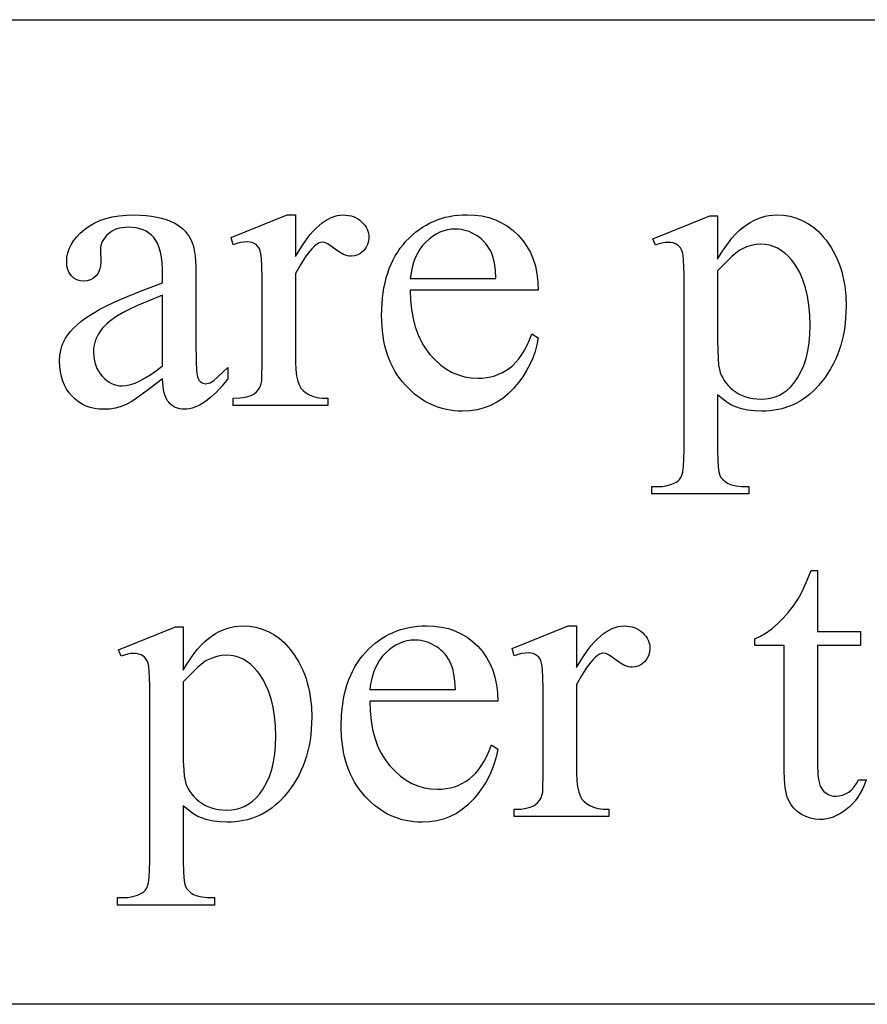
# Model space of a CAD drawing. Extents: x 0 to 161, y -32 to 91.
# Drawn here: x 132 to 133, y 88 to 89 of the extents above; entities that cross this region are included whole.
import ezdxf

# ---------------------------------------------------------------- set-up
doc = ezdxf.new("R2010")
doc.units = 0
doc.layers.add('LAYER_1', color=18, linetype='CONTINUOUS')

msp = doc.modelspace()

# ---------------------------------------------------------------- linework, layer by layer
at = {"layer": 'LAYER_1'}
msp.add_lwpolyline([(114.9152, 89.2048), (139.4152, 89.2048, -0.29758), (141.7041, 87.7101), (112.6264, 87.7101, -0.297575)], format="xyb", close=True, dxfattribs=at)
for points in [[(131.7282, 88.6596), (131.7086, 88.6447), (131.693, 88.6332), (131.6814, 88.6253), (131.6739, 88.621), (131.6655, 88.6176), (131.6568, 88.6152), (131.6478, 88.6138), (131.6386, 88.6133), (131.6315, 88.6136), (131.6247, 88.6145), (131.6182, 88.6161), (131.612, 88.6183), (131.6062, 88.6211), (131.6007, 88.6245), (131.5955, 88.6286), (131.5906, 88.6332), (131.5862, 88.6384), (131.5823, 88.644), (131.5791, 88.6499), (131.5765, 88.6563), (131.5744, 88.6631), (131.5729, 88.6702), (131.572, 88.6777), (131.5717, 88.6857), (131.5723, 88.6956), (131.573, 88.7003), (131.574, 88.7049), (131.5753, 88.7092), (131.5769, 88.7134), (131.5788, 88.7174), (131.5809, 88.7213), (131.5844, 88.7264), (131.5884, 88.7315), (131.593, 88.7366), (131.5982, 88.7415), (131.6039, 88.7464), (131.6102, 88.7512), (131.6172, 88.7559), (131.6247, 88.7605), (131.6331, 88.7653), (131.6428, 88.7702), (131.6538, 88.7755), (131.6661, 88.7809), (131.6946, 88.7926), (131.7282, 88.8053), (131.7282, 88.8164), (131.728, 88.8265), (131.7273, 88.8357), (131.7263, 88.8442), (131.7248, 88.8518), (131.723, 88.8586), (131.7207, 88.8646), (131.718, 88.8697), (131.7148, 88.874), (131.7113, 88.8777), (131.7074, 88.8809), (131.7031, 88.8836), (131.6985, 88.8858), (131.6934, 88.8875), (131.688, 88.8887), (131.6822, 88.8894), (131.676, 88.8897), (131.6713, 88.8895), (131.6669, 88.889), (131.6627, 88.8882), (131.6587, 88.8871), (131.655, 88.8856), (131.6515, 88.8838), (131.6483, 88.8817), (131.6454, 88.8792), (131.6426, 88.8766), (131.6403, 88.8738), (131.6383, 88.871), (131.6366, 88.8681), (131.6353, 88.865), (131.6344, 88.8619), (131.6339, 88.8586), (131.6337, 88.8553), (131.6343, 88.8375), (131.6339, 88.8309), (131.6325, 88.825), (131.6303, 88.82), (131.6288, 88.8178), (131.6271, 88.8157), (131.6232, 88.8124), (131.6188, 88.81), (131.6138, 88.8086), (131.6082, 88.8081), (131.6028, 88.8086), (131.5979, 88.8101), (131.5935, 88.8126), (131.5897, 88.8161), (131.5865, 88.8204), (131.5843, 88.8255), (131.5829, 88.8313), (131.5825, 88.8378), (131.5829, 88.8444), (131.5842, 88.8508), (131.5863, 88.857), (131.5892, 88.8631), (131.593, 88.8691), (131.5977, 88.875), (131.6031, 88.8807), (131.6095, 88.8863), (131.6166, 88.8915), (131.6243, 88.896), (131.6328, 88.8998), (131.6419, 88.9029), (131.6517, 88.9053), (131.6622, 88.907), (131.6734, 88.908), (131.6852, 88.9084), (131.6944, 88.9082), (131.7031, 88.9076), (131.7114, 88.9066), (131.7193, 88.9052), (131.7267, 88.9035), (131.7338, 88.9013), (131.7404, 88.8988), (131.7466, 88.8958), (131.751, 88.8933), (131.755, 88.8904), (131.7588, 88.8872), (131.7623, 88.8836), (131.7655, 88.8797), (131.7684, 88.8755), (131.771, 88.871), (131.7733, 88.8661), (131.7746, 88.8623), (131.7757, 88.8577), (131.7774, 88.846), (131.7785, 88.8307), (131.7788, 88.8121), (131.7788, 88.7167), (131.7792, 88.6843), (131.7797, 88.6739), (131.7803, 88.6674), (131.7812, 88.6633), (131.7824, 88.6599), (131.7838, 88.6572), (131.7854, 88.6553), (131.7872, 88.654), (131.7892, 88.653), (131.7913, 88.6524), (131.7935, 88.6522), (131.7981, 88.6528), (131.8002, 88.6535), (131.8021, 88.6544), (131.8061, 88.6573), (131.8115, 88.662), (131.827, 88.6768), (131.827, 88.6596), (131.8184, 88.6488), (131.81, 88.6395), (131.8016, 88.6316), (131.7934, 88.6251), (131.7852, 88.6201), (131.7812, 88.6181), (131.7772, 88.6165), (131.7732, 88.6152), (131.7692, 88.6143), (131.7652, 88.6138), (131.7613, 88.6136), (131.7577, 88.6138), (131.7542, 88.6142), (131.7509, 88.6151), (131.7478, 88.6162), (131.7449, 88.6177), (131.7422, 88.6195), (131.7397, 88.6216), (131.7374, 88.624), (131.7353, 88.6269), (131.7335, 88.6302), (131.7319, 88.6339), (131.7306, 88.6381), (131.7296, 88.6428), (131.7289, 88.6479)], [(131.93, 88.9084), (131.93, 88.8452), (131.9389, 88.86), (131.9478, 88.8728), (131.9523, 88.8785), (131.9567, 88.8837), (131.9613, 88.8884), (131.9658, 88.8926), (131.9703, 88.8963), (131.9748, 88.8995), (131.9794, 88.9022), (131.984, 88.9044), (131.9886, 88.9062), (131.9932, 88.9074), (131.9978, 88.9081), (132.0024, 88.9084), (132.0066, 88.9082), (132.0105, 88.9077), (132.0143, 88.9069), (132.0178, 88.9058), (132.0212, 88.9044), (132.0245, 88.9026), (132.0275, 88.9005), (132.0303, 88.8981), (132.0329, 88.8955), (132.0352, 88.8928), (132.0371, 88.89), (132.0386, 88.887), (132.0398, 88.884), (132.0407, 88.8809), (132.0412, 88.8777), (132.0414, 88.8743), (132.0409, 88.8686), (132.0394, 88.8633), (132.0369, 88.8585), (132.0334, 88.8541), (132.0292, 88.8505), (132.0247, 88.8479), (132.0197, 88.8463), (132.0144, 88.8458), (132.0117, 88.846), (132.0089, 88.8465), (132.003, 88.8485), (131.9968, 88.8518), (131.9903, 88.8564), (131.9841, 88.861), (131.9787, 88.8643), (131.9742, 88.8663), (131.9705, 88.867), (131.9677, 88.8666), (131.9648, 88.8654), (131.9617, 88.8635), (131.9586, 88.8608), (131.9551, 88.8574), (131.9516, 88.8535), (131.9445, 88.8442), (131.9373, 88.8328), (131.93, 88.8194), (131.93, 88.6848), (131.9304, 88.6738), (131.9315, 88.6643), (131.9333, 88.6562), (131.9359, 88.6495), (131.9382, 88.6455), (131.9414, 88.6419), (131.9453, 88.6386), (131.95, 88.6357), (131.9556, 88.6333), (131.9623, 88.6315), (131.9702, 88.6305), (131.9791, 88.6302), (131.9791, 88.6191), (131.8352, 88.6191), (131.8352, 88.6302), (131.8453, 88.6306), (131.854, 88.6318), (131.8612, 88.634), (131.8644, 88.6353), (131.8671, 88.6369), (131.8707, 88.6397), (131.8737, 88.6433), (131.8761, 88.6475), (131.8779, 88.6526), (131.8786, 88.6564), (131.879, 88.6626), (131.8794, 88.6823), (131.8794, 88.7912), (131.8793, 88.8133), (131.8789, 88.8304), (131.8783, 88.8425), (131.8774, 88.8496), (131.8762, 88.854), (131.8746, 88.8577), (131.8725, 88.8608), (131.8701, 88.8633), (131.8672, 88.8652), (131.864, 88.8665), (131.8605, 88.8673), (131.8567, 88.8676), (131.8518, 88.8673), (131.8466, 88.8664), (131.8411, 88.865), (131.8352, 88.863), (131.8322, 88.874), (131.9171, 88.9084)], [(132.1043, 88.7943), (132.1047, 88.7791), (132.1061, 88.7647), (132.1084, 88.7511), (132.1117, 88.7384), (132.116, 88.7266), (132.1185, 88.721), (132.1212, 88.7156), (132.1242, 88.7104), (132.1275, 88.7054), (132.1309, 88.7007), (132.1346, 88.6961), (132.1425, 88.6878), (132.1507, 88.6805), (132.1592, 88.6744), (132.168, 88.6694), (132.1772, 88.6655), (132.1867, 88.6628), (132.1965, 88.6611), (132.2067, 88.6605), (132.2135, 88.6608), (132.2201, 88.6615), (132.2264, 88.6627), (132.2325, 88.6643), (132.2384, 88.6665), (132.2441, 88.6691), (132.2495, 88.6722), (132.2547, 88.6757), (132.2597, 88.6798), (132.2645, 88.6847), (132.2691, 88.6901), (132.2735, 88.6963), (132.2777, 88.7031), (132.2816, 88.7107), (132.2854, 88.7188), (132.2889, 88.7277), (132.2985, 88.7216), (132.2965, 88.7112), (132.2937, 88.701), (132.2902, 88.6911), (132.2859, 88.6814), (132.2808, 88.672), (132.275, 88.6628), (132.2684, 88.6538), (132.261, 88.645), (132.253, 88.6369), (132.2446, 88.6299), (132.2356, 88.624), (132.2261, 88.6192), (132.2162, 88.6154), (132.2058, 88.6127), (132.1948, 88.6111), (132.1834, 88.6105), (132.1771, 88.6107), (132.171, 88.6111), (132.1649, 88.6119), (132.159, 88.613), (132.1532, 88.6144), (132.1475, 88.6161), (132.1419, 88.6181), (132.1364, 88.6204), (132.1311, 88.623), (132.1258, 88.6259), (132.1207, 88.6292), (132.1157, 88.6327), (132.1108, 88.6365), (132.106, 88.6407), (132.0968, 88.6499), (132.0924, 88.655), (132.0883, 88.6602), (132.0845, 88.6657), (132.081, 88.6713), (132.0778, 88.6772), (132.0748, 88.6833), (132.0721, 88.6896), (132.0697, 88.6961), (132.0676, 88.7029), (132.0658, 88.7098), (132.0642, 88.717), (132.063, 88.7243), (132.062, 88.7319), (132.0613, 88.7397), (132.0607, 88.7559), (132.0613, 88.7735), (132.062, 88.7818), (132.063, 88.79), (132.0643, 88.7979), (132.0659, 88.8055), (132.0678, 88.8129), (132.07, 88.8201), (132.0724, 88.827), (132.0752, 88.8336), (132.0782, 88.84), (132.0815, 88.8462), (132.0851, 88.8521), (132.089, 88.8578), (132.0932, 88.8632), (132.0977, 88.8684), (132.1024, 88.8732), (132.1072, 88.8778), (132.1122, 88.8821), (132.1173, 88.886), (132.1226, 88.8896), (132.1281, 88.8929), (132.1336, 88.8959), (132.1394, 88.8986), (132.1452, 88.901), (132.1513, 88.903), (132.1574, 88.9048), (132.1637, 88.9062), (132.1702, 88.9073), (132.1768, 88.9081), (132.1836, 88.9085), (132.1905, 88.9087), (132.202, 88.9082), (132.213, 88.9068), (132.2235, 88.9043), (132.2335, 88.9009), (132.2429, 88.8965), (132.2518, 88.8912), (132.2602, 88.8849), (132.2681, 88.8776), (132.2752, 88.8694), (132.2814, 88.8607), (132.2866, 88.8513), (132.2909, 88.8412), (132.2942, 88.8304), (132.2966, 88.819), (132.298, 88.807), (132.2985, 88.7943)], [(132.4727, 88.8722), (132.5592, 88.9072), (132.5709, 88.9072), (132.5709, 88.8415), (132.5763, 88.8504), (132.5818, 88.8587), (132.5872, 88.8662), (132.5927, 88.8731), (132.5981, 88.8792), (132.6036, 88.8847), (132.6091, 88.8894), (132.6146, 88.8935), (132.6201, 88.897), (132.6257, 88.9), (132.6313, 88.9026), (132.6371, 88.9047), (132.6429, 88.9063), (132.6488, 88.9075), (132.6547, 88.9082), (132.6607, 88.9084), (132.6711, 88.9079), (132.681, 88.9063), (132.6905, 88.9037), (132.6995, 88.9001), (132.7081, 88.8954), (132.7163, 88.8898), (132.724, 88.883), (132.7313, 88.8753), (132.7355, 88.8701), (132.7394, 88.8648), (132.7431, 88.8592), (132.7465, 88.8535), (132.7496, 88.8476), (132.7524, 88.8414), (132.755, 88.8351), (132.7573, 88.8286), (132.7593, 88.8219), (132.7611, 88.8151), (132.7626, 88.808), (132.7638, 88.8007), (132.7654, 88.7856), (132.766, 88.7697), (132.7658, 88.7607), (132.7653, 88.752), (132.7645, 88.7434), (132.7634, 88.735), (132.7619, 88.7268), (132.7601, 88.7187), (132.758, 88.7109), (132.7555, 88.7033), (132.7528, 88.6959), (132.7497, 88.6887), (132.7462, 88.6817), (132.7425, 88.6748), (132.7384, 88.6682), (132.734, 88.6618), (132.7293, 88.6555), (132.7242, 88.6495), (132.7199, 88.6448), (132.7154, 88.6404), (132.7107, 88.6362), (132.706, 88.6324), (132.701, 88.6289), (132.696, 88.6257), (132.6908, 88.6229), (132.6854, 88.6203), (132.68, 88.618), (132.6743, 88.616), (132.6686, 88.6143), (132.6627, 88.613), (132.6567, 88.6119), (132.6505, 88.6111), (132.6442, 88.6107), (132.6377, 88.6105), (132.6268, 88.6109), (132.6166, 88.6121), (132.6071, 88.6141), (132.5985, 88.617), (132.5921, 88.6198), (132.5854, 88.6239), (132.5783, 88.629), (132.5709, 88.6354), (132.5709, 88.5498), (132.5711, 88.5367), (132.5717, 88.5262), (132.5728, 88.5184), (132.5744, 88.5131), (132.5765, 88.5094), (132.5792, 88.5061), (132.5826, 88.5032), (132.5867, 88.5007), (132.5919, 88.4987), (132.599, 88.4973), (132.6078, 88.4964), (132.6184, 88.4961), (132.6184, 88.4848), (132.4712, 88.4848), (132.4712, 88.4961), (132.4788, 88.4961), (132.487, 88.4964), (132.4945, 88.4976), (132.5014, 88.4996), (132.5077, 88.5025), (132.5104, 88.5045), (132.5128, 88.507), (132.5149, 88.5099), (132.5167, 88.5134), (132.5181, 88.5186), (132.5191, 88.5267), (132.5197, 88.5377), (132.5199, 88.5516), (132.5199, 88.8173), (132.5198, 88.8297), (132.5193, 88.8396), (132.5186, 88.847), (132.5175, 88.8519), (132.5161, 88.8554), (132.5143, 88.8584), (132.5122, 88.8609), (132.5097, 88.863), (132.5067, 88.8646), (132.5033, 88.8658), (132.4995, 88.8664), (132.4951, 88.8667), (132.4912, 88.8664), (132.4867, 88.8656), (132.4818, 88.8643), (132.4764, 88.8624)], [(132.1043, 88.8121), (132.2343, 88.8121), (132.2334, 88.8246), (132.232, 88.8351), (132.2301, 88.8436), (132.2279, 88.8501), (132.2259, 88.8543), (132.2236, 88.8582), (132.2211, 88.862), (132.2184, 88.8654), (132.2154, 88.8687), (132.2122, 88.8717), (132.2087, 88.8745), (132.205, 88.8771), (132.1974, 88.8814), (132.1935, 88.8831), (132.1895, 88.8845), (132.1855, 88.8855), (132.1815, 88.8863), (132.1774, 88.8868), (132.1733, 88.8869), (132.167, 88.8866), (132.1609, 88.8857), (132.155, 88.8841), (132.1492, 88.882), (132.1436, 88.8792), (132.1381, 88.8758), (132.1328, 88.8718), (132.1277, 88.8671), (132.123, 88.8619), (132.1187, 88.8563), (132.115, 88.8501), (132.1118, 88.8435), (132.1092, 88.8363), (132.107, 88.8287), (132.1054, 88.8206)], [(132.5709, 88.8234), (132.5709, 88.7185), (132.571, 88.7029), (132.5715, 88.6903), (132.5724, 88.6805), (132.5736, 88.6737), (132.5749, 88.6693), (132.5765, 88.6651), (132.5786, 88.661), (132.581, 88.657), (132.5838, 88.6532), (132.5871, 88.6494), (132.5906, 88.6459), (132.5946, 88.6424), (132.5989, 88.6393), (132.6035, 88.6365), (132.6084, 88.6342), (132.6135, 88.6323), (132.6189, 88.6308), (132.6246, 88.6298), (132.6306, 88.6291), (132.6368, 88.6289), (132.6443, 88.6293), (132.6514, 88.6304), (132.6582, 88.6323), (132.6646, 88.6349), (132.6706, 88.6383), (132.6763, 88.6424), (132.6816, 88.6472), (132.6865, 88.6529), (132.6923, 88.6611), (132.6974, 88.6701), (132.7017, 88.6799), (132.7051, 88.6905), (132.7079, 88.7019), (132.7098, 88.7141), (132.711, 88.7271), (132.7114, 88.7409), (132.7109, 88.7565), (132.7096, 88.7712), (132.7074, 88.785), (132.7043, 88.7979), (132.7003, 88.8098), (132.6955, 88.8208), (132.6927, 88.8259), (132.6897, 88.8309), (132.6866, 88.8355), (132.6831, 88.84), (132.6781, 88.8456), (132.6729, 88.8505), (132.6674, 88.8546), (132.6617, 88.8579), (132.6557, 88.8605), (132.6495, 88.8624), (132.6431, 88.8635), (132.6365, 88.8639), (132.6292, 88.8634), (132.6219, 88.8621), (132.6146, 88.8598), (132.6074, 88.8565), (132.6044, 88.8548), (132.6009, 88.8524), (132.5927, 88.8455), (132.5827, 88.8358)], [(131.7282, 88.6795), (131.7282, 88.7866), (131.7071, 88.7781), (131.6901, 88.7709), (131.6772, 88.765), (131.6684, 88.7605), (131.6571, 88.7537), (131.6476, 88.7467), (131.6435, 88.7432), (131.6398, 88.7396), (131.6365, 88.736), (131.6337, 88.7323), (131.6313, 88.7286), (131.6291, 88.7248), (131.6273, 88.7209), (131.6259, 88.7169), (131.6247, 88.7128), (131.6239, 88.7087), (131.6234, 88.7044), (131.6233, 88.7001), (131.6235, 88.6947), (131.6241, 88.6895), (131.6251, 88.6846), (131.6266, 88.6799), (131.6284, 88.6754), (131.6307, 88.6712), (131.6334, 88.6672), (131.6365, 88.6634), (131.6398, 88.66), (131.6433, 88.6571), (131.6469, 88.6546), (131.6506, 88.6525), (131.6545, 88.6509), (131.6585, 88.6498), (131.6626, 88.6491), (131.6668, 88.6489), (131.6729, 88.6493), (131.6794, 88.6508), (131.6864, 88.6532), (131.6938, 88.6565), (131.7017, 88.6609), (131.7101, 88.6661), (131.7189, 88.6724)], [(132.7224, 88.3685), (132.7224, 88.2762), (132.788, 88.2762), (132.788, 88.2547), (132.7224, 88.2547), (132.7224, 88.0725), (132.7229, 88.0599), (132.7235, 88.0545), (132.7244, 88.0496), (132.7255, 88.0453), (132.7268, 88.0415), (132.7284, 88.0383), (132.7302, 88.0357), (132.7322, 88.0334), (132.7344, 88.0315), (132.7367, 88.0299), (132.7392, 88.0285), (132.7417, 88.0275), (132.7445, 88.0267), (132.7473, 88.0263), (132.7503, 88.0261), (132.7553, 88.0265), (132.7603, 88.0277), (132.7652, 88.0297), (132.7699, 88.0324), (132.7744, 88.0359), (132.7784, 88.0402), (132.7818, 88.0452), (132.7847, 88.051), (132.7966, 88.051), (132.7938, 88.0437), (132.7907, 88.0369), (132.7873, 88.0305), (132.7837, 88.0246), (132.7797, 88.0192), (132.7755, 88.0143), (132.771, 88.0098), (132.7663, 88.0057), (132.7613, 88.0022), (132.7564, 87.9991), (132.7514, 87.9965), (132.7463, 87.9944), (132.7412, 87.9927), (132.7361, 87.9915), (132.731, 87.9908), (132.7258, 87.9906), (132.7188, 87.991), (132.7118, 87.9925), (132.705, 87.995), (132.6982, 87.9984), (132.6919, 88.0027), (132.689, 88.0052), (132.6864, 88.0079), (132.6841, 88.0108), (132.6819, 88.0139), (132.6782, 88.0208), (132.6767, 88.0247), (132.6754, 88.029), (132.6734, 88.0393), (132.6722, 88.0515), (132.6718, 88.0657), (132.6718, 88.2547), (132.6273, 88.2547), (132.6273, 88.2648), (132.6358, 88.2688), (132.6444, 88.2739), (132.653, 88.2802), (132.6618, 88.2877), (132.6704, 88.2961), (132.6785, 88.3053), (132.6861, 88.3152), (132.6933, 88.3258), (132.6971, 88.3329), (132.7017, 88.3423), (132.7069, 88.3542), (132.7129, 88.3685)], [(131.6613, 88.2482), (131.7478, 88.2832), (131.7595, 88.2832), (131.7595, 88.2176), (131.7649, 88.2265), (131.7704, 88.2347), (131.7758, 88.2423), (131.7813, 88.2491), (131.7868, 88.2553), (131.7922, 88.2607), (131.7977, 88.2655), (131.8032, 88.2696), (131.8087, 88.273), (131.8143, 88.2761), (131.82, 88.2786), (131.8257, 88.2807), (131.8315, 88.2823), (131.8374, 88.2835), (131.8433, 88.2842), (131.8494, 88.2844), (131.8597, 88.2839), (131.8696, 88.2824), (131.8791, 88.2798), (131.8882, 88.2762), (131.8968, 88.2715), (131.9049, 88.2658), (131.9126, 88.2591), (131.9199, 88.2513), (131.9241, 88.2461), (131.928, 88.2408), (131.9317, 88.2353), (131.9351, 88.2295), (131.9382, 88.2236), (131.941, 88.2175), (131.9436, 88.2112), (131.9459, 88.2047), (131.9479, 88.198), (131.9497, 88.1911), (131.9512, 88.184), (131.9524, 88.1768), (131.954, 88.1617), (131.9546, 88.1458), (131.9544, 88.1368), (131.9539, 88.128), (131.9531, 88.1194), (131.952, 88.111), (131.9505, 88.1028), (131.9487, 88.0948), (131.9466, 88.087), (131.9441, 88.0794), (131.9414, 88.0719), (131.9383, 88.0647), (131.9349, 88.0577), (131.9311, 88.0509), (131.927, 88.0442), (131.9226, 88.0378), (131.9179, 88.0316), (131.9129, 88.0255), (131.9085, 88.0208), (131.904, 88.0164), (131.8993, 88.0123), (131.8946, 88.0085), (131.8896, 88.005), (131.8846, 88.0018), (131.8794, 87.9989), (131.874, 87.9963), (131.8686, 87.994), (131.863, 87.992), (131.8572, 87.9904), (131.8513, 87.989), (131.8453, 87.9879), (131.8391, 87.9872), (131.8328, 87.9867), (131.8263, 87.9866), (131.8154, 87.987), (131.8052, 87.9882), (131.7957, 87.9902), (131.7871, 87.993), (131.7808, 87.9959), (131.774, 87.9999), (131.767, 88.0051), (131.7595, 88.0114), (131.7595, 87.9258), (131.7597, 87.9127), (131.7604, 87.9022), (131.7615, 87.8944), (131.763, 87.8892), (131.7651, 87.8855), (131.7678, 87.8822), (131.7712, 87.8792), (131.7753, 87.8767), (131.7805, 87.8747), (131.7876, 87.8733), (131.7964, 87.8724), (131.807, 87.8721), (131.807, 87.8608), (131.6598, 87.8608), (131.6598, 87.8721), (131.6674, 87.8721), (131.6756, 87.8724), (131.6831, 87.8736), (131.69, 87.8757), (131.6963, 87.8786), (131.699, 87.8805), (131.7015, 87.883), (131.7036, 87.886), (131.7053, 87.8895), (131.7067, 87.8947), (131.7077, 87.9028), (131.7083, 87.9138), (131.7086, 87.9277), (131.7086, 88.1933), (131.7084, 88.2057), (131.7079, 88.2156), (131.7072, 88.2231), (131.7061, 88.228), (131.7047, 88.2314), (131.7029, 88.2344), (131.7008, 88.237), (131.6983, 88.239), (131.6954, 88.2406), (131.6919, 88.2418), (131.6881, 88.2425), (131.6837, 88.2427), (131.6798, 88.2424), (131.6753, 88.2416), (131.6704, 88.2403), (131.665, 88.2384)], [(132.0429, 88.1703), (132.0433, 88.1551), (132.0447, 88.1407), (132.047, 88.1272), (132.0504, 88.1145), (132.0546, 88.1026), (132.0571, 88.097), (132.0599, 88.0916), (132.0629, 88.0864), (132.0661, 88.0815), (132.0696, 88.0767), (132.0733, 88.0722), (132.0811, 88.0638), (132.0893, 88.0566), (132.0978, 88.0505), (132.1067, 88.0455), (132.1158, 88.0416), (132.1253, 88.0388), (132.1352, 88.0371), (132.1454, 88.0366), (132.1522, 88.0368), (132.1587, 88.0375), (132.1651, 88.0387), (132.1712, 88.0404), (132.1771, 88.0425), (132.1827, 88.0451), (132.1882, 88.0482), (132.1934, 88.0518), (132.1984, 88.0559), (132.2032, 88.0607), (132.2078, 88.0662), (132.2121, 88.0723), (132.2163, 88.0792), (132.2203, 88.0867), (132.224, 88.0949), (132.2276, 88.1038), (132.2371, 88.0976), (132.2351, 88.0872), (132.2323, 88.0771), (132.2288, 88.0672), (132.2245, 88.0575), (132.2195, 88.048), (132.2136, 88.0388), (132.207, 88.0298), (132.1997, 88.0211), (132.1917, 88.013), (132.1832, 88.006), (132.1742, 88), (132.1648, 87.9952), (132.1548, 87.9914), (132.1444, 87.9887), (132.1335, 87.9871), (132.1221, 87.9866), (132.1158, 87.9867), (132.1096, 87.9872), (132.1036, 87.988), (132.0977, 87.989), (132.0919, 87.9904), (132.0862, 87.9921), (132.0806, 87.9941), (132.0751, 87.9964), (132.0697, 87.999), (132.0645, 88.002), (132.0594, 88.0052), (132.0543, 88.0087), (132.0494, 88.0126), (132.0446, 88.0167), (132.0354, 88.026), (132.031, 88.031), (132.027, 88.0363), (132.0232, 88.0417), (132.0196, 88.0474), (132.0164, 88.0533), (132.0134, 88.0594), (132.0108, 88.0657), (132.0084, 88.0722), (132.0063, 88.0789), (132.0044, 88.0859), (132.0029, 88.093), (132.0016, 88.1004), (132.0006, 88.108), (131.9999, 88.1158), (131.9994, 88.132), (131.9999, 88.1495), (132.0007, 88.1579), (132.0017, 88.166), (132.003, 88.1739), (132.0046, 88.1816), (132.0064, 88.189), (132.0086, 88.1961), (132.0111, 88.203), (132.0138, 88.2097), (132.0168, 88.2161), (132.0202, 88.2222), (132.0238, 88.2282), (132.0277, 88.2338), (132.0318, 88.2392), (132.0363, 88.2444), (132.041, 88.2493), (132.0459, 88.2539), (132.0509, 88.2581), (132.056, 88.2621), (132.0613, 88.2657), (132.0667, 88.269), (132.0723, 88.272), (132.078, 88.2747), (132.0839, 88.277), (132.0899, 88.2791), (132.0961, 88.2808), (132.1024, 88.2822), (132.1088, 88.2833), (132.1155, 88.2841), (132.1222, 88.2846), (132.1291, 88.2847), (132.1407, 88.2843), (132.1517, 88.2828), (132.1622, 88.2804), (132.1721, 88.277), (132.1816, 88.2726), (132.1905, 88.2672), (132.1989, 88.2609), (132.2067, 88.2536), (132.2139, 88.2455), (132.22, 88.2367), (132.2252, 88.2273), (132.2295, 88.2172), (132.2328, 88.2065), (132.2352, 88.1951), (132.2366, 88.183), (132.2371, 88.1703)], [(132.3567, 88.2844), (132.3567, 88.2212), (132.3656, 88.2361), (132.3745, 88.2489), (132.379, 88.2546), (132.3835, 88.2598), (132.388, 88.2644), (132.3925, 88.2686), (132.397, 88.2723), (132.4016, 88.2755), (132.4061, 88.2783), (132.4107, 88.2805), (132.4153, 88.2822), (132.4199, 88.2834), (132.4245, 88.2842), (132.4291, 88.2844), (132.4333, 88.2843), (132.4372, 88.2838), (132.441, 88.283), (132.4446, 88.2819), (132.4479, 88.2804), (132.4512, 88.2787), (132.4542, 88.2766), (132.4571, 88.2742), (132.4596, 88.2715), (132.4619, 88.2688), (132.4638, 88.266), (132.4653, 88.2631), (132.4665, 88.2601), (132.4674, 88.2569), (132.4679, 88.2537), (132.4681, 88.2504), (132.4676, 88.2446), (132.4661, 88.2393), (132.4636, 88.2345), (132.4601, 88.2301), (132.4559, 88.2265), (132.4514, 88.2239), (132.4464, 88.2224), (132.4411, 88.2219), (132.4384, 88.222), (132.4356, 88.2225), (132.4297, 88.2245), (132.4235, 88.2278), (132.417, 88.2324), (132.4108, 88.2371), (132.4054, 88.2404), (132.4009, 88.2424), (132.3972, 88.243), (132.3944, 88.2426), (132.3915, 88.2415), (132.3884, 88.2396), (132.3853, 88.2369), (132.3818, 88.2335), (132.3783, 88.2296), (132.3712, 88.2202), (132.364, 88.2089), (132.3567, 88.1955), (132.3567, 88.0608), (132.3571, 88.0499), (132.3582, 88.0403), (132.36, 88.0322), (132.3626, 88.0255), (132.3649, 88.0216), (132.3681, 88.0179), (132.372, 88.0147), (132.3767, 88.0117), (132.3823, 88.0093), (132.389, 88.0076), (132.3969, 88.0065), (132.4058, 88.0062), (132.4058, 87.9952), (132.2619, 87.9952), (132.2619, 88.0062), (132.272, 88.0066), (132.2807, 88.0079), (132.2879, 88.01), (132.2911, 88.0114), (132.2939, 88.013), (132.2974, 88.0158), (132.3004, 88.0193), (132.3028, 88.0236), (132.3046, 88.0286), (132.3053, 88.0324), (132.3057, 88.0386), (132.3061, 88.0584), (132.3061, 88.1673), (132.306, 88.1893), (132.3056, 88.2064), (132.305, 88.2185), (132.3041, 88.2257), (132.3029, 88.2301), (132.3013, 88.2338), (132.2992, 88.2369), (132.2968, 88.2393), (132.2939, 88.2412), (132.2907, 88.2426), (132.2872, 88.2434), (132.2834, 88.2436), (132.2785, 88.2433), (132.2733, 88.2425), (132.2678, 88.241), (132.2619, 88.239), (132.2589, 88.2501), (132.3439, 88.2844)], [(132.0429, 88.1881), (132.173, 88.1881), (132.172, 88.2006), (132.1706, 88.2111), (132.1688, 88.2196), (132.1665, 88.2262), (132.1645, 88.2303), (132.1622, 88.2343), (132.1597, 88.238), (132.157, 88.2415), (132.154, 88.2447), (132.1508, 88.2478), (132.1474, 88.2506), (132.1437, 88.2531), (132.136, 88.2574), (132.1321, 88.2591), (132.1282, 88.2605), (132.1242, 88.2616), (132.1201, 88.2623), (132.1161, 88.2628), (132.1119, 88.263), (132.1057, 88.2627), (132.0995, 88.2617), (132.0936, 88.2602), (132.0878, 88.258), (132.0822, 88.2552), (132.0768, 88.2518), (132.0715, 88.2478), (132.0664, 88.2432), (132.0616, 88.238), (132.0574, 88.2323), (132.0537, 88.2262), (132.0505, 88.2195), (132.0478, 88.2124), (132.0457, 88.2048), (132.044, 88.1967)], [(131.7595, 88.1995), (131.7595, 88.0945), (131.7596, 88.079), (131.7602, 88.0663), (131.761, 88.0566), (131.7622, 88.0498), (131.7635, 88.0454), (131.7652, 88.0411), (131.7672, 88.037), (131.7696, 88.033), (131.7725, 88.0292), (131.7757, 88.0255), (131.7793, 88.0219), (131.7832, 88.0185), (131.7876, 88.0153), (131.7922, 88.0126), (131.797, 88.0102), (131.8022, 88.0083), (131.8076, 88.0069), (131.8132, 88.0058), (131.8192, 88.0052), (131.8254, 88.005), (131.8329, 88.0053), (131.84, 88.0065), (131.8468, 88.0083), (131.8532, 88.011), (131.8592, 88.0143), (131.8649, 88.0184), (131.8702, 88.0233), (131.8751, 88.0289), (131.8809, 88.0371), (131.886, 88.0461), (131.8903, 88.0559), (131.8938, 88.0666), (131.8965, 88.078), (131.8984, 88.0902), (131.8996, 88.1032), (131.9, 88.1169), (131.8995, 88.1326), (131.8982, 88.1473), (131.896, 88.1611), (131.8929, 88.1739), (131.8889, 88.1858), (131.8841, 88.1968), (131.8813, 88.202), (131.8784, 88.2069), (131.8752, 88.2116), (131.8717, 88.216), (131.8667, 88.2216), (131.8615, 88.2265), (131.856, 88.2306), (131.8503, 88.234), (131.8443, 88.2366), (131.8382, 88.2385), (131.8318, 88.2396), (131.8251, 88.24), (131.8178, 88.2395), (131.8105, 88.2381), (131.8032, 88.2358), (131.796, 88.2326), (131.793, 88.2309), (131.7896, 88.2285), (131.7813, 88.2215), (131.7713, 88.2119)]]:
    msp.add_lwpolyline(points, close=True, dxfattribs=at)

doc.saveas('drawing.dxf')
